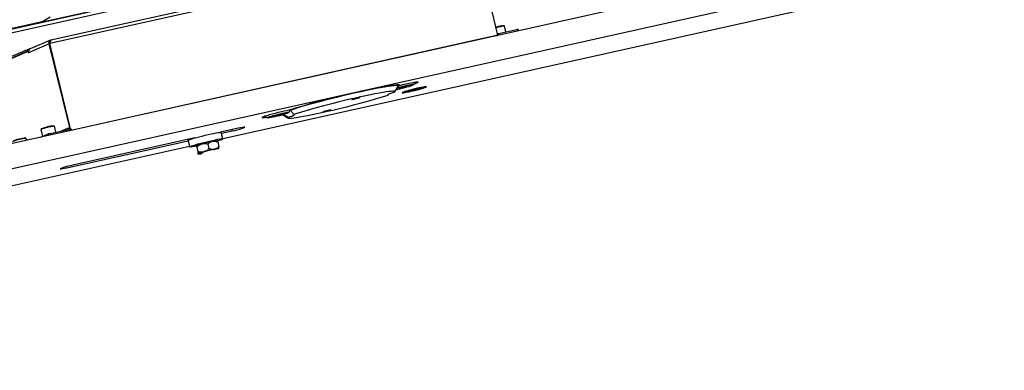
# Model space of a CAD drawing. Units: millimetres. Extents: x 20 to 422, y 10 to 287.
# Drawn here: x 238 to 262, y 107 to 115 of the extents above; entities that cross this region are included whole.
import ezdxf

# ---------------------------------------------------------------- set-up
doc = ezdxf.new("R2010")
doc.units = ezdxf.units.MM

msp = doc.modelspace()

# ---------------------------------------------------------------- linework, layer by layer
at = {"color": 7, "linetype": 'Continuous', "lineweight": 25}
for p, q in [((267.944122, 118.846015), (162.704176, 95.417146)), ((268.086015, 118.264092), (162.846069, 94.835223)), ((243.1761, 112.318078), (268.133585, 117.874197)), ((249.305308, 116.905222), (239.002031, 114.611472)), ((249.192726, 116.957047), (239.03139, 114.694897)), ((249.806663, 114.849094), (249.305308, 116.905222)), ((216.199959, 110.088469), (244.035319, 116.28527)), ((216.24415, 110.012923), (244.055066, 116.204282)), ((238.854812, 115.156345), (239.011851, 115.252712)), ((215.223546, 109.88865), (238.781969, 115.133305)), ((250.007679, 114.891057), (249.972962, 115.03344)), ((249.779194, 114.802078), (239.549775, 112.524771)), ((249.782495, 114.802813), (249.785593, 114.804151)), ((249.830268, 114.851561), (250.273419, 114.950217)), ((250.308586, 114.919933), (250.300167, 114.954461)), ((238.988706, 114.605717), (238.489619, 114.390178)), ((239.021181, 114.691429), (238.531759, 114.480064)), ((238.988706, 114.605717), (239.480602, 112.588384)), ((238.998368, 114.617463), (238.989917, 114.60624)), ((238.989917, 114.60624), (239.002031, 114.611472)), ((239.491273, 112.550113), (238.989917, 114.60624)), ((239.503386, 112.555344), (239.002031, 114.611472)), ((238.458586, 114.462536), (237.62637, 114.10313)), ((238.468045, 114.423741), (237.639792, 114.066047)), ((237.660057, 114.074798), (238.461988, 114.421126)), ((238.458586, 114.462536), (238.468045, 114.423741)), ((238.489089, 114.427237), (238.462756, 114.421375)), ((238.489619, 114.390178), (238.483562, 114.387562)), ((238.537956, 114.482741), (238.507629, 114.475989)), ((247.327254, 113.446376), (247.415356, 113.59074)), ((247.4166, 113.59616), (247.412491, 113.613011)), ((247.435357, 113.530285), (247.500848, 113.542392)), ((247.455765, 113.540659), (247.435357, 113.530285)), ((247.43669, 113.609861), (247.440741, 113.593244)), ((247.541664, 113.563141), (247.455765, 113.540659)), ((247.498541, 113.551855), (247.500848, 113.542392)), ((247.500848, 113.542392), (247.586747, 113.564874)), ((247.607155, 113.575249), (247.541664, 113.563141)), ((247.585207, 113.571191), (247.586747, 113.564874)), ((247.586747, 113.564874), (247.607155, 113.575249)), ((247.754425, 113.609621), (247.752613, 113.617052)), ((247.782393, 113.619598), (247.816523, 113.675523)), ((247.178639, 113.376388), (247.181906, 113.390352)), ((247.558217, 113.43608), (247.564874, 113.435965)), ((247.669383, 113.462965), (247.766752, 113.480859)), ((247.701222, 113.478807), (247.669383, 113.462965)), ((247.830431, 113.512543), (247.701222, 113.478807)), ((247.7633, 113.495015), (247.766752, 113.480859)), ((247.766752, 113.480859), (247.89596, 113.514595)), ((247.9278, 113.530437), (247.830431, 113.512543)), ((247.893629, 113.524157), (247.89596, 113.514595)), ((247.89596, 113.514595), (247.9278, 113.530437)), ((244.192886, 112.855795), (244.248927, 112.821857)), ((244.276537, 112.833305), (244.278349, 112.825874)), ((244.425619, 112.860247), (244.49111, 112.872354)), ((244.446027, 112.870621), (244.425619, 112.860247)), ((244.531926, 112.893103), (244.446027, 112.870621)), ((244.488802, 112.881817), (244.49111, 112.872354)), ((244.49111, 112.872354), (244.577008, 112.894836)), ((244.597416, 112.905211), (244.531926, 112.893103)), ((244.575468, 112.901153), (244.577008, 112.894836)), ((244.577008, 112.894836), (244.597416, 112.905211)), ((244.605171, 112.892247), (244.623728, 112.892221)), ((244.61794, 112.895726), (244.747411, 112.817321)), ((244.744686, 112.939583), (244.742874, 112.947014)), ((244.772655, 112.94956), (244.804283, 113.001386)), ((244.800513, 113.00774), (244.80128, 113.004594)), ((239.150463, 112.473987), (239.115745, 112.61637)), ((238.785423, 112.535826), (238.825653, 112.370835)), ((238.790906, 112.355829), (238.960937, 112.429259)), ((239.00998, 112.442712), (239.453132, 112.541368)), ((239.503386, 112.555344), (239.491273, 112.550113)), ((243.550545, 112.566195), (243.12113, 112.470597)), ((243.177387, 112.3128), (243.139549, 112.467979)), ((243.14503, 112.445501), (243.40518, 112.503416)), ((158.970548, 93.571956), (242.371627, 112.138983)), ((238.448078, 112.279507), (238.437374, 112.323404)), ((239.416814, 111.615513), (242.340557, 112.266407)), ((242.502787, 112.332939), (239.562179, 111.678292)), ((242.339003, 112.272779), (242.376842, 112.117599)), ((242.529159, 112.144621), (242.527364, 112.142895)), ((242.547616, 112.15924), (242.548941, 112.153806)), ((242.550252, 112.117012), (242.57863, 112.000628)), ((242.682364, 112.194306), (242.663442, 112.189161)), ((242.814474, 112.188865), (242.842852, 112.072481)), ((242.933157, 112.253247), (242.91603, 112.249827)), ((243.007937, 112.265725), (243.006612, 112.271159)), ((243.035854, 112.263707), (243.031853, 112.266129)), ((243.053633, 112.236619), (243.082012, 112.120235)), ((242.574661, 111.948921), (242.570979, 111.951063)), ((242.571348, 111.949441), (242.575348, 111.947019)), ((242.574661, 111.948921), (242.576456, 111.950646)), ((242.691171, 111.963321), (242.674044, 111.959901)), ((242.71074, 111.995186), (242.729662, 112.000332)), ((242.963328, 112.055853), (242.980455, 112.059273)), ((243.079838, 112.070253), (243.078043, 112.068528))]:
    msp.add_line(p, q, dxfattribs=at)
at = {"color": 8, "linetype": 'Continuous', "lineweight": 25}
for p, q in [((244.034595, 116.288239), (216.198278, 110.091225)), ((249.830268, 114.851561), (249.839082, 114.815411)), ((250.273419, 114.950217), (250.282234, 114.914067)), ((238.510163, 114.465594), (238.507629, 114.475989)), ((248.039413, 113.554693), (248.0394, 113.555743)), ((238.960937, 112.429259), (238.969166, 112.395513)), ((239.018795, 112.406562), (239.00998, 112.442712)), ((239.285131, 112.503967), (239.480602, 112.588384)), ((239.453132, 112.541368), (239.461947, 112.505218)), ((239.480602, 112.588384), (239.481872, 112.588667)), ((243.398145, 112.532267), (243.40518, 112.503416)), ((239.410523, 111.641313), (239.416814, 111.615513))]:
    msp.add_line(p, q, dxfattribs=at)
at = {"color": 7, "linetype": 'Continuous', "lineweight": 25, "flags": 128}
for points in [[(249.819963, 114.811154), (249.810023, 114.81238), (249.799735, 114.815118)], [(238.461988, 114.421126), (238.464533, 114.421401), (238.467344, 114.420174), (238.470313, 114.417494), (238.473325, 114.413462), (238.476265, 114.408234), (238.47902, 114.40201), (238.481483, 114.39503), (238.483562, 114.387562)], [(247.440741, 113.593244), (247.445741, 113.603285), (247.436618, 113.609882), (247.413461, 113.612971), (247.376499, 113.61252), (247.326093, 113.608535), (247.26274, 113.601054), (247.187061, 113.590152), (247.0998, 113.575934), (247.001814, 113.558541), (246.894065, 113.538144), (246.777611, 113.514943), (246.653597, 113.489166), (246.523241, 113.461066), (246.387823, 113.430918), (246.248673, 113.39902), (246.107157, 113.365684), (245.964666, 113.331239), (245.8226, 113.296021), (245.682354, 113.260378), (245.545305, 113.224658), (245.412799, 113.189214), (245.286138, 113.154393), (245.166566, 113.120537), (245.055258, 113.08798), (244.953307, 113.057039), (244.861713, 113.02802), (244.781378, 113.001208)], [(244.80128, 113.004594), (244.879627, 113.030843), (244.969168, 113.059294), (245.069015, 113.089663), (245.178178, 113.121649), (245.295572, 113.154935), (245.420034, 113.189191), (245.550328, 113.224076), (245.685162, 113.259246), (245.823198, 113.294349), (245.963067, 113.32904), (246.10338, 113.362972), (246.242745, 113.39581), (246.37978, 113.427228), (246.513125, 113.456914), (246.641457, 113.484573), (246.763502, 113.509931), (246.87805, 113.532736), (246.983965, 113.552763), (247.080195, 113.569812), (247.165785, 113.583715), (247.239886, 113.594333), (247.301764, 113.60156), (247.350804, 113.605326), (247.38652, 113.605593), (247.408556, 113.602359), (247.416696, 113.595654), (247.415356, 113.59074)], [(247.362143, 113.503546), (247.396503, 113.510249), (247.449419, 113.521566), (247.506848, 113.534843), (247.565182, 113.549247), (247.620757, 113.563871), (247.670079, 113.577798), (247.71005, 113.590152), (247.738159, 113.600157), (247.752639, 113.607185), (247.75258, 113.610793), (247.737987, 113.610755), (247.709775, 113.607073), (247.669718, 113.599979), (247.620333, 113.589919), (247.564722, 113.577524), (247.50638, 113.563574), (247.448973, 113.548945), (247.396108, 113.534555), (247.377879, 113.52933)], [(247.795251, 113.640668), (247.822477, 113.649404), (247.859367, 113.662406), (247.882714, 113.672489), (247.891604, 113.679258), (247.885692, 113.682449), (247.865206, 113.681937), (247.830949, 113.677742), (247.784258, 113.670028), (247.726958, 113.659096), (247.661288, 113.645374), (247.589814, 113.629398), (247.515328, 113.611792), (247.440741, 113.593244)], [(248.075561, 113.558361), (248.088616, 113.565354), (248.088111, 113.569137), (248.074067, 113.569533), (248.047143, 113.566523), (248.008596, 113.560249), (247.96023, 113.551003), (247.904306, 113.539218), (247.843439, 113.525445), (247.780475, 113.510328), (247.718358, 113.494574), (247.659992, 113.478919), (247.608107, 113.464096), (247.56513, 113.450797), (247.533068, 113.439645), (247.513422, 113.43116), (247.50711, 113.42574), (247.514428, 113.423639), (247.535033, 113.424953), (247.567961, 113.429622), (247.611674, 113.437428), (247.664126, 113.448006), (247.722866, 113.46086), (247.785147, 113.47539), (247.848056, 113.490917), (247.908653, 113.506714), (247.964103, 113.522043), (248.011814, 113.536187), (248.049555, 113.548484), (248.075561, 113.558361)], [(248.0394, 113.555743), (248.039332, 113.555834), (248.029847, 113.557081), (248.006922, 113.554819), (247.971889, 113.549179), (247.926786, 113.54049), (247.874232, 113.529255), (247.817282, 113.516129), (247.759246, 113.501874), (247.703496, 113.487318), (247.653273, 113.473307), (247.611496, 113.460656), (247.580591, 113.4501), (247.562356, 113.442252), (247.557643, 113.437987)], [(247.741289, 113.616288), (247.757863, 113.616864), (247.760631, 113.613941), (247.754345, 113.60995)], [(247.760892, 113.621578), (247.778532, 113.622251), (247.782251, 113.619387), (247.771849, 113.613141), (247.749118, 113.604283)], [(244.758013, 112.8375), (244.745213, 112.826119), (244.746311, 112.818077), (244.761296, 112.813461), (244.790006, 112.81232), (244.832133, 112.814666), (244.887223, 112.820475), (244.954682, 112.829684), (245.033786, 112.842193), (245.123681, 112.857868), (245.2234, 112.876541), (245.33187, 112.898009), (245.447923, 112.922043), (245.57031, 112.948383), (245.697713, 112.976746), (245.82876, 113.006826), (245.962041, 113.0383), (246.096121, 113.070829), (246.229557, 113.104062), (246.360911, 113.137642), (246.488771, 113.171208), (246.611758, 113.204397), (246.728551, 113.236853), (246.83789, 113.268226), (246.938599, 113.298179), (247.029594, 113.326389), (247.109896, 113.352552), (247.178639, 113.376388)], [(247.314491, 113.435057), (247.327291, 113.446438), (247.326193, 113.45448), (247.311208, 113.459096), (247.282498, 113.460238), (247.240371, 113.457891), (247.185281, 113.452082), (247.117821, 113.442873), (247.038718, 113.430364), (246.948823, 113.414689), (246.849104, 113.396017), (246.740633, 113.374548), (246.62458, 113.350514), (246.502194, 113.324174), (246.374791, 113.295811), (246.243743, 113.265731), (246.110462, 113.234257), (245.976382, 113.201728), (245.842947, 113.168495), (245.711592, 113.134915), (245.583733, 113.10135), (245.460745, 113.06816), (245.343953, 113.035704), (245.234614, 113.004331), (245.133905, 112.974378), (245.04291, 112.946168), (244.962608, 112.920005), (244.893865, 112.89617)], [(246.292199, 113.266132), (246.287638, 113.262691), (246.297826, 113.262904), (246.321213, 113.266736), (246.354238, 113.273606), (246.391874, 113.282467), (246.428391, 113.29197), (246.458229, 113.300669), (246.476846, 113.307238), (246.481408, 113.310679), (246.471219, 113.310467), (246.447832, 113.306634), (246.414807, 113.299764), (246.377171, 113.290903), (246.340655, 113.2814), (246.310816, 113.272701), (246.292199, 113.266132)], [(247.314491, 113.435057), (247.270804, 113.42208), (247.233449, 113.410256), (247.203299, 113.399861), (247.18106, 113.39114), (247.167255, 113.384295), (247.162205, 113.379488), (247.16603, 113.376832), (247.178639, 113.376388)], [(244.781378, 113.001208), (244.725367, 112.990682), (244.660667, 112.977302), (244.589807, 112.961591), (244.515555, 112.944163), (244.440813, 112.925699), (244.368501, 112.90692), (244.301444, 112.88856), (244.242263, 112.871336), (244.19327, 112.855922), (244.156379, 112.84292), (244.133033, 112.832837), (244.124142, 112.826068), (244.130055, 112.822878), (244.15054, 112.82339), (244.184798, 112.827585), (244.227814, 112.834643)], [(244.289797, 112.824189), (244.275638, 112.822296), (244.255048, 112.820846), (244.248233, 112.822942), (244.25556, 112.828469), (244.276636, 112.837131), (244.310322, 112.84846), (244.354805, 112.861846), (244.407685, 112.876566), (244.466111, 112.891828), (244.526934, 112.906809), (244.586875, 112.920701), (244.642703, 112.932754), (244.691408, 112.94232)], [(244.278269, 112.826202), (244.270482, 112.827006), (244.272547, 112.831106), (244.288446, 112.838431), (244.317253, 112.848555), (244.357296, 112.860892), (244.406246, 112.874723), (244.46126, 112.889244), (244.519139, 112.903613), (244.57652, 112.916993), (244.630069, 112.928607), (244.676673, 112.937781)], [(244.341368, 112.851272), (244.307057, 112.840004), (244.285593, 112.83142), (244.278325, 112.82606), (244.28571, 112.824261), (244.307283, 112.826135), (244.341688, 112.831566), (244.386765, 112.840211), (244.43968, 112.851528), (244.497109, 112.864805), (244.555443, 112.879209), (244.611018, 112.893833), (244.66034, 112.90776), (244.700312, 112.920114), (244.72842, 112.930119), (244.7429, 112.937147), (244.742842, 112.940755), (244.728248, 112.940717), (244.700036, 112.937035), (244.659979, 112.929941), (244.610594, 112.919881), (244.554983, 112.907486), (244.496642, 112.893536), (244.439234, 112.878906), (244.386369, 112.864517), (244.341368, 112.851272)], [(244.676673, 112.937781), (244.713623, 112.94398), (244.738774, 112.946845), (244.750661, 112.94621), (244.748596, 112.942111), (244.744606, 112.939911)], [(244.691408, 112.94232), (244.730363, 112.948883), (244.757469, 112.952088), (244.771266, 112.951763), (244.771008, 112.947926), (244.75671, 112.940783), (244.739368, 112.93424)], [(244.758013, 112.8375), (244.8017, 112.850477), (244.839055, 112.862301), (244.869205, 112.872696), (244.891443, 112.881417), (244.905249, 112.888262), (244.910299, 112.893069), (244.906474, 112.895725), (244.893865, 112.89617)], [(245.595658, 112.965319), (245.591096, 112.961878), (245.601284, 112.962091), (245.624671, 112.965923), (245.657697, 112.972793), (245.695333, 112.981654), (245.731849, 112.991157), (245.761687, 112.999856), (245.780304, 113.006425), (245.784866, 113.009866), (245.774678, 113.009654), (245.751291, 113.005821), (245.718266, 112.998951), (245.68063, 112.99009), (245.644113, 112.980587), (245.614275, 112.971888), (245.595658, 112.965319)], [(243.40518, 112.503416), (243.465004, 112.517253), (243.525705, 112.532286), (243.583146, 112.54749), (243.633411, 112.56183), (243.673076, 112.574329), (243.699438, 112.584134), (243.7107, 112.590577), (243.706094, 112.593219), (243.685934, 112.591881), (243.651595, 112.586653), (243.605416, 112.577892), (243.550545, 112.566195)], [(242.339003, 112.272779), (242.342039, 112.27694), (242.357905, 112.285265), (242.386757, 112.296489), (242.427615, 112.310229), (242.479085, 112.326018), (242.539416, 112.343317), (242.606553, 112.361538), (242.67821, 112.38006), (242.751946, 112.398252), (242.825251, 112.415495), (242.895628, 112.431202), (242.960681, 112.444837), (243.018194, 112.455937), (243.066208, 112.464123), (243.10309, 112.469117), (243.127582, 112.470749), (243.138851, 112.468962), (243.139549, 112.467979)], [(242.527105, 112.135086), (242.498196, 112.129642), (242.450182, 112.121456), (242.4133, 112.116462), (242.388808, 112.11483), (242.377539, 112.116617), (242.379877, 112.12176), (242.395743, 112.130086), (242.424596, 112.14131), (242.465453, 112.15505), (242.516923, 112.170839), (242.577254, 112.188138), (242.644391, 112.206359), (242.716048, 112.22488), (242.789784, 112.243073), (242.863089, 112.260316), (242.933466, 112.276022), (242.998519, 112.289658), (243.056032, 112.300757), (243.104047, 112.308944), (243.140928, 112.313938), (243.16542, 112.315569), (243.176689, 112.313783), (243.174351, 112.308639), (243.158485, 112.300314), (243.158485, 112.300314)], [(242.796834, 112.234161), (242.739345, 112.220053), (242.68423, 112.20564), (242.634952, 112.191828), (242.594605, 112.179484), (242.565727, 112.169384), (242.550131, 112.162163), (242.547616, 112.15924)], [(239.562179, 111.678292), (239.502355, 111.664455), (239.441654, 111.649422), (239.384213, 111.634218), (239.333948, 111.619878), (239.294283, 111.607379), (239.267921, 111.597574), (239.256659, 111.591131), (239.261265, 111.588489), (239.281425, 111.589827), (239.315764, 111.595055), (239.361943, 111.603816), (239.416814, 111.615513)]]:
    msp.add_lwpolyline(points, dxfattribs=at)
at = {"color": 8, "linetype": 'Continuous', "lineweight": 25, "flags": 128}
msp.add_lwpolyline([(247.557643, 113.437987), (247.557851, 113.437568), (247.567336, 113.436321)], dxfattribs=at)
at = {"color": 7, "linetype": 'Continuous', "lineweight": 25}
for centre, radius, start, end in [((238.717971, 115.462315), 0.335176, 281.0074979, 294.0958477), ((250.041251, 114.12746), 0.919126, 95.2040981, 107.2562815), ((249.770016, 114.838973), 0.038019, 283.968384, 15.4393706), ((249.822367, 114.888127), 0.03741, 242.7849885, 282.1924566), ((250.303554, 114.846713), 0.107801, 91.8002302, 106.2324807), ((238.588095, 114.086523), 0.397692, 101.673487, 109.0051659), ((238.545659, 114.212126), 0.225399, 104.3285237, 110.1414789), ((238.563531, 114.410348), 0.076615, 114.4999937, 195.2635192), ((248.206992, 110.713687), 2.939723, 99.1150394, 106.3103435), ((248.26056, 110.497482), 3.163803, 99.086934, 106.1116925), ((247.310985, 115.459193), 2.039051, 277.2223683, 290.9307023), ((239.209887, 111.511167), 1.119899, 95.5968041, 111.7643493), ((239.090447, 112.053246), 0.397692, 101.673487, 109.0051659), ((239.443955, 112.578263), 0.038019, 283.968384, 15.4393706), ((239.446479, 112.573158), 0.072469, 298.5061398, 322.3584552), ((239.530831, 112.559135), 0.040574, 192.848608, 260.7046531), ((239.542306, 112.563917), 0.039852, 192.4219316, 280.8026544), ((238.531516, 111.218202), 1.119899, 95.5968041, 111.7643493), ((242.833795, 111.450871), 0.757688, 102.9929937, 113.707023), ((243.74389, 108.246203), 4.08832, 101.682833, 105.0492071), ((243.051541, 111.403193), 0.869128, 92.9631813, 107.0413091), ((243.007278, 112.037636), 0.227996, 83.6384853, 108.9713974), ((242.720935, 113.40334), 1.186641, 285.7116124, 291.6373155), ((242.599924, 112.175512), 0.227996, 263.6384853, 288.9713974), ((242.881092, 111.256897), 0.757688, 102.9929937, 113.707023), ((243.791188, 108.052229), 4.08832, 101.682833, 105.0492071), ((243.054576, 111.843662), 0.227996, 83.6384853, 108.9713974)]:
    msp.add_arc(centre, radius, start, end, dxfattribs=at)
at = {"color": 8, "linetype": 'Continuous', "lineweight": 25}
for centre, radius, start, end in [((250.093738, 113.872535), 1.16717, 95.9394738, 106.0387332), ((239.203521, 111.53877), 1.081169, 94.6567381, 112.7498724), ((238.52515, 111.245804), 1.081169, 94.6567381, 112.7498724)]:
    msp.add_arc(centre, radius, start, end, dxfattribs=at)
at = {"color": 7, "linetype": 'Continuous', "lineweight": 25}
for points, knots in [([(249.972668, 115.033955), (249.972016, 115.035591), (249.970738, 115.038797), (249.967851, 115.041034), (249.966676, 115.041531), (249.966444, 115.041629)], [0, 0, 0, 0, 0.4555063, 0.892588511, 1, 1, 1, 1]), ([(238.988706, 114.605717), (238.986419, 114.615755), (238.981844, 114.635831), (238.99009, 114.663863), (239.004316, 114.683478), (239.017242, 114.688327), (239.021809, 114.69004)], [0, 0, 0, 0, 0.281985692, 0.563971384, 0.845957076, 1, 1, 1, 1]), ([(239.013752, 114.653591), (239.011902, 114.647079), (239.007786, 114.632585), (239.00104, 114.621959), (238.997326, 114.616107)], [0, 0, 0, 0, 0.449351679, 1, 1, 1, 1]), ([(239.032743, 114.695041), (239.030002, 114.69383), (239.024517, 114.691408), (239.018343, 114.672109), (239.011699, 114.644524), (239.005168, 114.622196), (239.002031, 114.611472)], [0, 0, 0, 0, 0.25464897, 0.509540657, 0.764433601, 1, 1, 1, 1]), ([(244.635147, 112.902888), (244.650949, 112.893947), (244.693329, 112.869969), (244.733083, 112.850014), (244.758013, 112.8375)], [0, 0, 0, 0, 0.37288644, 1, 1, 1, 1]), ([(244.893865, 112.89617), (244.881297, 112.913555), (244.855823, 112.948794), (244.819621, 112.98583), (244.80128, 113.004594)], [0, 0, 0, 0, 0.4933667396, 1, 1, 1, 1]), ([(239.115451, 112.616885), (239.114799, 112.618521), (239.113521, 112.621727), (239.110634, 112.623964), (239.109459, 112.624461), (239.109227, 112.624559)], [0, 0, 0, 0, 0.4555063, 0.892588511, 1, 1, 1, 1]), ([(238.788315, 112.546848), (238.787639, 112.54617), (238.786154, 112.544678), (238.784541, 112.539862), (238.78543, 112.536977), (238.7857, 112.536099)], [0, 0, 0, 0, 0.36767769, 0.807631761, 1, 1, 1, 1]), ([(238.43708, 112.32392), (238.436428, 112.325556), (238.43515, 112.328762), (238.432263, 112.330999), (238.431088, 112.331495), (238.430857, 112.331593)], [0, 0, 0, 0, 0.4555063, 0.892588511, 1, 1, 1, 1]), ([(242.529159, 112.144621), (242.531389, 112.1441), (242.536701, 112.14286), (242.545277, 112.126501), (242.550252, 112.117012)], [0, 0, 0, 0, 0.41995655, 1, 1, 1, 1]), ([(242.550252, 112.117012), (242.569971, 112.134601), (242.604275, 112.165198), (242.645791, 112.182012), (242.663442, 112.189161)], [0, 0, 0, 0, 0.574831012, 1, 1, 1, 1]), ([(242.682364, 112.194306), (242.685058, 112.194875), (242.715137, 112.201222), (242.76034, 112.200732), (242.801179, 112.19178), (242.814474, 112.188865)], [0, 0, 0, 0, 0.0622117811, 0.6947208933, 1, 1, 1, 1]), ([(242.814474, 112.188865), (242.832057, 112.2044), (242.862646, 112.231425), (242.900104, 112.244337), (242.91603, 112.249827)], [0, 0, 0, 0, 0.574831012, 1, 1, 1, 1]), ([(242.933157, 112.253247), (242.935599, 112.253573), (242.962865, 112.257215), (243.004058, 112.252869), (243.041458, 112.24061), (243.053633, 112.236619)], [0, 0, 0, 0, 0.062211781, 0.694720893, 1, 1, 1, 1]), ([(243.082012, 112.120235), (243.064428, 112.1047), (243.033839, 112.077674), (242.996381, 112.064762), (242.980455, 112.059273)], [0, 0, 0, 0, 0.574831012, 1, 1, 1, 1]), ([(243.053633, 112.236619), (243.052774, 112.238321), (243.045591, 112.252539), (243.037767, 112.264785), (243.033381, 112.264317), (243.03254, 112.264228)], [0, 0, 0, 0, 0.0990089007, 0.8273036211, 1, 1, 1, 1]), ([(243.079838, 112.070253), (243.081015, 112.074051), (243.083819, 112.083095), (243.082676, 112.1066), (243.082012, 112.120235)], [0, 0, 0, 0, 0.41995655, 1, 1, 1, 1]), ([(242.57863, 112.000628), (242.578769, 111.998233), (242.579932, 111.978227), (242.579918, 111.958442), (242.577013, 111.9519), (242.576456, 111.950646)], [0, 0, 0, 0, 0.099008901, 0.827303621, 1, 1, 1, 1]), ([(242.71074, 111.995186), (242.708046, 111.994618), (242.677967, 111.988271), (242.632764, 111.98876), (242.591925, 111.997713), (242.57863, 112.000628)], [0, 0, 0, 0, 0.062211781, 0.694720893, 1, 1, 1, 1]), ([(242.842852, 112.072481), (242.823133, 112.054892), (242.788829, 112.024294), (242.747313, 112.007481), (242.729662, 112.000332)], [0, 0, 0, 0, 0.574831012, 1, 1, 1, 1]), ([(242.963328, 112.055853), (242.960886, 112.055527), (242.933621, 112.051885), (242.892427, 112.056231), (242.855027, 112.06849), (242.842852, 112.072481)], [0, 0, 0, 0, 0.0622117811, 0.6947208933, 1, 1, 1, 1])]:
    msp.add_open_spline(points, degree=3, knots=knots, dxfattribs=at)

doc.saveas('drawing.dxf')
